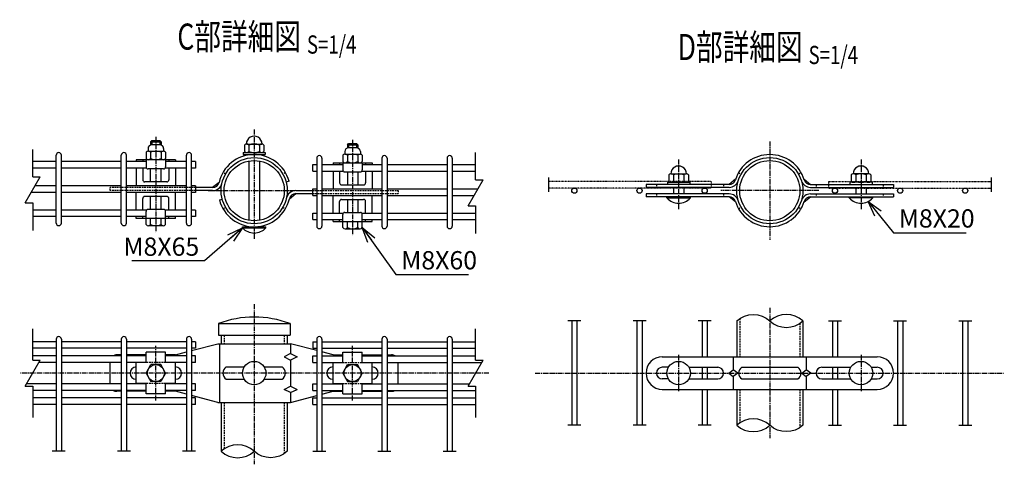
# Model space of a CAD drawing. Units: millimetres. Extents: x 278 to 4961, y 367 to 5926.
# Drawn here: x 1048 to 1803, y 382 to 723 of the extents above; entities that cross this region are included whole.
import ezdxf
from ezdxf.enums import TextEntityAlignment as Align

# ---------------------------------------------------------------- set-up
doc = ezdxf.new("R2010")
doc.units = ezdxf.units.MM
doc.header["$LTSCALE"] = 0.2
for name, pattern in [('CENTER2', [28.575, 19.05, -3.175, 3.175, -3.175]), ('DASHED2', [9.525, 6.35, -3.175]), ('PHANTOM2', [1.25, 0.625, -0.125, 0.125, -0.125, 0.125, -0.125])]:
    doc.linetypes.add(name, pattern=pattern)
for name, color, linetype in [('CENTER', 6, 'CENTER2'), ('DASH', 30, 'DASHED2'), ('L', 7, 'Continuous'), ('M', 82, 'Continuous'), ('PHAN', 52, 'PHANTOM2'), ('TEXT', 150, 'Continuous')]:
    doc.layers.add(name, color=color, linetype=linetype)
doc.styles.add('NCE', font='romans.shx', dxfattribs={"width": 0.8, "bigfont": 'extfont.shx'})
doc.styles.get("Standard").update_dxf_attribs({"font": 'romans.shx', "width": 0.8, "bigfont": 'extfont.shx'})
doc.dimstyles.new('NCE_new_4', dxfattribs={"dimscale": 4, "dimtxt": 3.5, "dimasz": 3, "dimexe": 1, "dimexo": 1, "dimgap": 1, "dimtad": 1, "dimdsep": 46, "dimtxsty": 'NCE', "dimblk": 'OPEN30', "dimcen": 0, "dimclrd": 7, "dimclre": 7, "dimclrt": 256, "dimaunit": 1, "dimadec": 1, "dimazin": 0, "dimtfac": 1, "dimtix": 1, "dimtmove": 2, "dimatfit": 2, "dimldrblk": 'OPEN30', "dimfxl": 0, "dimtolj": 1, "dimtzin": 0, "dimarcsym": 0})

# ---------------------------------------------------------------- blocks, each defined once
blk = doc.blocks.new('Title & Scale')
at = {"layer": 'TEXT', "width": 0.75}
blk.add_attdef('図面名', text='', height=5, dxfattribs=at).set_placement((0, 0), align=Align.BOTTOM_RIGHT)
blk.add_attdef('縮尺', text='', height=3.5, dxfattribs=at).set_placement((0, -0.3), align=Align.BOTTOM_LEFT)
blk = doc.blocks.new('Break_Pipe')
blk.add_lwpolyline([(-0.5, 0, -0.388235), (0, 0)], format="xyb")
for centre, start, end in [((0.25, -0.273), 47.5641, 132.4359), ((0.25, 0.273), 227.5641, 312.4359)]:
    blk.add_arc(centre, 0.37, start, end)
blk = doc.blocks.new('_OPEN30')
at = {"color": 0, "linetype": 'ByBlock'}
for p, q in [((-1, 0.268), (0, 0)), ((0, 0), (-1, -0.268)), ((0, 0), (-1, 0))]:
    blk.add_line(p, q, dxfattribs=at)
blk = doc.blocks.new('Break')
for p, q in [((-1.44, -2.5), (1.44, 2.5)), ((0, 2.5), (1.44, 2.5)), ((-1.44, -2.5), (0, -2.5))]:
    blk.add_line(p, q)

msp = doc.modelspace()

# ---------------------------------------------------------------- linework, layer by layer
at = {"layer": 'CENTER'}
for p, q in [((1227.56936284, 638.66447663), (1227.56936284, 554.36447663)), ((1152.06936413, 633.11447663), (1152.06936413, 559.91447663)), ((1303.06936155, 630.81447663), (1303.06936155, 557.61447663)), ((1623.35427818, 629.56447663), (1623.35427818, 554.16447663)), ((1553.35427818, 615.76447663), (1553.35427818, 577.26447663)), ((1693.35427818, 615.76447663), (1693.35427818, 577.26447663)), ((1192.16936284, 591.86447663), (1262.96936284, 591.86447663)), ((1661.05427818, 591.86447663), (1585.65427818, 591.86447663)), ((1227.56936284, 504.86447663), (1227.56936284, 381.86447663)), ((1623.35427818, 501.86447663), (1623.35427818, 401.86447663)), ((1152.06936284, 430.86447663), (1152.06936284, 472.86447663)), ((1303.06936284, 430.86447663), (1303.06936284, 472.86447663)), ((1553.35427818, 465.86447663), (1553.35427818, 437.86447663)), ((1693.35427818, 465.86447663), (1693.35427818, 437.86447663)), ((1407.56936284, 451.86447663), (1047.56936284, 451.86447663)), ((1443.35427818, 451.86447663), (1803.35427818, 451.86447663))]:
    msp.add_line(p, q, dxfattribs=at)
at = {"layer": 'DASH'}
for p, q in [((1205.57231759, 604.56447663), (1203.58045916, 605.71447663)), ((1251.55826653, 605.71447663), (1249.5664081, 604.56447663)), ((1599.36537449, 605.71447663), (1601.35723292, 604.56447663)), ((1645.35132343, 604.56447663), (1647.34318186, 605.71447663)), ((1182.56936284, 594.16447663), (1117.06936284, 594.16447663)), ((1117.06936284, 591.86447663), (1117.06936284, 594.16447663)), ((1182.56936284, 591.86447663), (1117.06936284, 591.86447663)), ((1272.56936284, 591.86447663), (1338.06936284, 591.86447663)), ((1272.56936284, 589.56447663), (1338.06936284, 589.56447663)), ((1338.06936284, 591.86447663), (1338.06936284, 589.56447663)), ((1536.35427818, 596.66447663), (1536.35427818, 594.36447663)), ((1587.85427818, 596.66447663), (1587.85427818, 594.36447663)), ((1658.85427818, 596.66447663), (1658.85427818, 594.36447663)), ((1710.35427818, 596.66447663), (1710.35427818, 594.36447663)), ((1536.35427818, 589.36447663), (1536.35427818, 587.06447663)), ((1587.85427818, 589.36447663), (1587.85427818, 587.06447663)), ((1658.85427818, 589.36447663), (1658.85427818, 587.06447663)), ((1710.35427818, 589.36447663), (1710.35427818, 587.06447663)), ((1203.58045916, 578.01447663), (1205.57231759, 579.16447663)), ((1249.5664081, 579.16447663), (1251.55826653, 578.01447663)), ((1599.36537449, 578.01447663), (1601.35723292, 579.16447663)), ((1645.35132343, 579.16447663), (1647.34318186, 578.01447663)), ((1600.25427818, 493.66075555), (1600.25427818, 464.36447663)), ((1646.45427818, 490.06819771), (1646.45427818, 464.36447663)), ((1204.46936284, 480.86447663), (1204.46936284, 474.36447663)), ((1250.66936284, 480.86447663), (1250.66936284, 474.36447663)), ((1159.56936284, 459.86447663), (1144.56936284, 459.86447663)), ((1295.56936284, 459.86447663), (1310.56936284, 459.86447663)), ((1159.56936284, 443.86447663), (1144.56936284, 443.86447663)), ((1295.56936284, 443.86447663), (1310.56936284, 443.86447663)), ((1600.25427818, 439.36447663), (1600.25427818, 413.66075555)), ((1646.45427818, 439.36447663), (1646.45427818, 410.06819771)), ((1204.46936284, 429.36447663), (1204.46936284, 393.66075555)), ((1250.66936284, 429.36447663), (1250.66936284, 390.06819771))]:
    msp.add_line(p, q, dxfattribs=at)
at = {"layer": 'L'}
for p, q in [((1057.56936284, 602.46447663), (1057.56936284, 623.56447663)), ((1397.56936284, 600.16447663), (1397.56936284, 621.26447663)), ((1453.35427818, 601.86447663), (1453.35427818, 590.86447663)), ((1793.35427818, 601.86447663), (1793.35427818, 590.86447663)), ((1057.56936284, 582.46447663), (1057.56936284, 561.36447663)), ((1397.56936284, 580.16447663), (1397.56936284, 559.06447663)), ((1478.35427818, 491.86447663), (1468.35427818, 491.86447663)), ((1528.35427818, 491.86447663), (1518.35427818, 491.86447663)), ((1578.35427818, 491.86447663), (1568.35427818, 491.86447663)), ((1668.35427818, 491.86447663), (1678.35427818, 491.86447663)), ((1718.35427818, 491.86447663), (1728.35427818, 491.86447663)), ((1768.35427818, 491.86447663), (1778.35427818, 491.86447663)), ((1057.56936284, 461.86447663), (1057.56936284, 485.86447663)), ((1397.56936284, 461.86447663), (1397.56936284, 485.86447663)), ((1057.56936284, 441.86447663), (1057.56936284, 417.86447663)), ((1397.56936284, 441.86447663), (1397.56936284, 417.86447663)), ((1478.35427818, 411.86447663), (1468.35427818, 411.86447663)), ((1528.35427818, 411.86447663), (1518.35427818, 411.86447663)), ((1578.35427818, 411.86447663), (1568.35427818, 411.86447663)), ((1668.35427818, 411.86447663), (1678.35427818, 411.86447663)), ((1718.35427818, 411.86447663), (1728.35427818, 411.86447663)), ((1768.35427818, 411.86447663), (1778.35427818, 411.86447663)), ((1082.56936284, 391.86447663), (1072.56936284, 391.86447663)), ((1132.56936284, 391.86447663), (1122.56936284, 391.86447663)), ((1182.56936284, 391.86447663), (1172.56936284, 391.86447663)), ((1272.56936284, 391.86447663), (1282.56936284, 391.86447663)), ((1322.56936284, 391.86447663), (1332.56936284, 391.86447663)), ((1372.56936284, 391.86447663), (1382.56936284, 391.86447663))]:
    msp.add_line(p, q, dxfattribs=at)
at = {"layer": 'M'}
for p, q in [((1148.06936413, 629.41447663), (1149.06936413, 630.41447663)), ((1148.06936413, 629.41447663), (1156.06936413, 629.41447663)), ((1148.06936413, 629.41447663), (1148.06936413, 626.94290376)), ((1149.06936413, 630.41447663), (1155.06936413, 630.41447663)), ((1149.06936413, 630.41447663), (1149.06936413, 627.11447663)), ((1155.06936413, 630.41447663), (1155.06936413, 627.11447663)), ((1155.06936413, 630.41447663), (1156.06936413, 629.41447663)), ((1156.06936413, 629.41447663), (1156.06936413, 626.94290376)), ((1221.81936284, 627.66447663), (1233.31936284, 627.66447663)), ((1299.06936155, 627.11447663), (1300.06936155, 628.11447663)), ((1300.06936155, 628.11447663), (1306.06936155, 628.11447663)), ((1300.06936155, 628.11447663), (1300.06936155, 624.81447663)), ((1306.06936155, 628.11447663), (1306.06936155, 624.81447663)), ((1306.06936155, 628.11447663), (1307.06936155, 627.11447663)), ((1144.56936413, 621.31447663), (1144.56936413, 616.41447663)), ((1146.06936413, 624.11447663), (1146.06936413, 622.10093261)), ((1146.31936413, 622.11447663), (1157.81936413, 622.11447663)), ((1148.06936413, 621.31447663), (1148.06936413, 616.41447663)), ((1155.06936413, 627.11447663), (1149.06936413, 627.11447663)), ((1156.06936413, 621.31447663), (1156.06936413, 616.41447663)), ((1158.06936413, 624.11447663), (1158.06936413, 622.10093261)), ((1159.56936413, 621.31447663), (1159.56936413, 616.41447663)), ((1219.06936284, 621.16447663), (1236.06936284, 621.16447663)), ((1219.06936284, 621.16447663), (1219.06936284, 619.56447663)), ((1220.06936284, 626.86447663), (1220.06936284, 621.96447663)), ((1223.56936284, 626.86447663), (1223.56936284, 621.96447663)), ((1231.56936284, 626.86447663), (1231.56936284, 621.96447663)), ((1235.06936284, 626.86447663), (1235.06936284, 621.96447663)), ((1236.06936284, 621.16447663), (1236.06936284, 619.56447663)), ((1297.06936155, 621.81447663), (1297.06936155, 619.80093261)), ((1297.31936155, 619.81447663), (1308.81936155, 619.81447663)), ((1299.06936155, 627.11447663), (1307.06936155, 627.11447663)), ((1299.06936155, 627.11447663), (1299.06936155, 624.64290376)), ((1306.06936155, 624.81447663), (1300.06936155, 624.81447663)), ((1307.06936155, 627.11447663), (1307.06936155, 624.64290376)), ((1309.06936155, 621.81447663), (1309.06936155, 619.80093261)), ((1075.56936284, 614.11447663), (1057.56936284, 614.11447663)), ((1075.56936284, 567.01447663), (1075.56936284, 619.01447663)), ((1079.56936284, 567.01447663), (1079.56936284, 619.01447663)), ((1125.56936284, 614.11447663), (1079.56936284, 614.11447663)), ((1125.56936284, 567.01447663), (1125.56936284, 619.01447663)), ((1129.56936284, 567.01447663), (1129.56936284, 619.01447663)), ((1144.56936284, 614.11447663), (1129.56936284, 614.11447663)), ((1137.06936284, 615.61447663), (1137.06936284, 614.11447663)), ((1167.06936284, 615.61447663), (1137.06936284, 615.61447663)), ((1142.06936284, 615.61447663), (1142.06936284, 614.11447663)), ((1144.56936284, 615.61447663), (1144.56936284, 610.11447663)), ((1159.56936284, 615.61447663), (1159.56936284, 610.11447663)), ((1175.56936284, 614.11447663), (1159.56936284, 614.11447663)), ((1162.06936284, 615.61447663), (1162.06936284, 614.11447663)), ((1167.06936284, 615.61447663), (1167.06936284, 614.11447663)), ((1175.56936284, 567.01447663), (1175.56936284, 619.01447663)), ((1179.56936284, 567.01447663), (1179.56936284, 619.01447663)), ((1182.56936284, 614.11447663), (1179.56936284, 614.11447663)), ((1182.56936284, 614.11447663), (1182.56936284, 609.11447663)), ((1219.06936284, 619.56447663), (1236.06936284, 619.56447663)), ((1223.56936284, 614.61552056), (1223.56936284, 569.1134327)), ((1231.56936284, 614.61552056), (1231.56936284, 569.1134327)), ((1275.56936284, 616.71447663), (1275.56936284, 564.71447663)), ((1279.56936284, 616.71447663), (1279.56936284, 564.71447663)), ((1288.06936284, 613.31447663), (1288.06936284, 611.81447663)), ((1288.06936284, 613.31447663), (1318.06936284, 613.31447663)), ((1293.06936284, 613.31447663), (1293.06936284, 611.81447663)), ((1295.56936155, 619.01447663), (1295.56936155, 614.11447663)), ((1295.56936284, 613.31447663), (1295.56936284, 607.81447663)), ((1299.06936155, 619.01447663), (1299.06936155, 614.11447663)), ((1307.06936155, 619.01447663), (1307.06936155, 614.11447663)), ((1310.56936155, 619.01447663), (1310.56936155, 614.11447663)), ((1310.56936284, 613.31447663), (1310.56936284, 607.81447663)), ((1313.06936284, 613.31447663), (1313.06936284, 611.81447663)), ((1318.06936284, 613.31447663), (1318.06936284, 611.81447663)), ((1325.56936284, 616.71447663), (1325.56936284, 564.71447663)), ((1329.56936284, 616.71447663), (1329.56936284, 564.71447663)), ((1375.56936284, 616.71447663), (1375.56936284, 564.71447663)), ((1379.56936284, 616.71447663), (1379.56936284, 564.71447663)), ((1075.56936284, 609.11447663), (1057.56936284, 609.11447663)), ((1125.56936284, 609.11447663), (1079.56936284, 609.11447663)), ((1144.95132885, 609.11447663), (1129.56936284, 609.11447663)), ((1137.06936284, 609.11447663), (1137.06936284, 595.51447663)), ((1142.06936284, 609.11447663), (1142.06936284, 600.11447663)), ((1158.06936284, 608.61447663), (1146.06936284, 608.61447663)), ((1148.06936413, 598.61447663), (1148.06936413, 608.61447663)), ((1156.06936413, 598.61447663), (1156.06936413, 608.61447663)), ((1175.56936284, 609.11447663), (1159.18739683, 609.11447663)), ((1162.06936284, 609.11447663), (1162.06936284, 600.11447663)), ((1167.06936284, 609.11447663), (1167.06936284, 595.51447663)), ((1182.56936284, 609.11447663), (1179.56936284, 609.11447663)), ((1272.56936284, 606.81447663), (1272.56936284, 611.81447663)), ((1272.56936284, 611.81447663), (1275.56936284, 611.81447663)), ((1272.56936284, 606.81447663), (1275.56936284, 606.81447663)), ((1279.56936284, 611.81447663), (1295.56936284, 611.81447663)), ((1279.56936284, 606.81447663), (1295.95132885, 606.81447663)), ((1288.06936284, 606.81447663), (1288.06936284, 593.21447663)), ((1293.06936284, 606.81447663), (1293.06936284, 597.81447663)), ((1297.06936284, 606.31447663), (1309.06936284, 606.31447663)), ((1299.06936155, 606.31447663), (1299.06936155, 596.31447663)), ((1307.06936155, 606.31447663), (1307.06936155, 596.31447663)), ((1310.18739683, 606.81447663), (1325.56936284, 606.81447663)), ((1310.56936284, 611.81447663), (1325.56936284, 611.81447663)), ((1313.06936284, 606.81447663), (1313.06936284, 597.81447663)), ((1318.06936284, 606.81447663), (1318.06936284, 593.21447663)), ((1329.56936284, 611.81447663), (1375.56936284, 611.81447663)), ((1329.56936284, 606.81447663), (1375.56936284, 606.81447663)), ((1379.56936284, 611.81447663), (1397.56936284, 611.81447663)), ((1379.56936284, 606.81447663), (1397.56936284, 606.81447663)), ((1547.60427818, 604.76447663), (1559.10427818, 604.76447663)), ((1699.10427818, 604.76447663), (1687.60427818, 604.76447663)), ((1160.56936284, 598.61447663), (1143.56936284, 598.61447663)), ((1200.56842368, 598.04826868), (1195.69460794, 594.16447663)), ((1254.32550823, 599.03376418), (1252.10387883, 598.43848038)), ((1544.85427818, 598.26447663), (1544.85427818, 596.66447663)), ((1544.85427818, 598.26447663), (1561.85427818, 598.26447663)), ((1545.85427818, 603.96447663), (1545.85427818, 599.06447663)), ((1549.35427818, 603.96447663), (1549.35427818, 599.06447663)), ((1557.35427818, 603.96447663), (1557.35427818, 599.06447663)), ((1560.85427818, 603.96447663), (1560.85427818, 599.06447663)), ((1561.85427818, 598.26447663), (1561.85427818, 596.66447663)), ((1597.05760478, 600.56935849), (1592.1573232, 596.66447663)), ((1649.65095158, 600.56935849), (1654.55123316, 596.66447663)), ((1684.85427818, 598.26447663), (1684.85427818, 596.66447663)), ((1701.85427818, 598.26447663), (1684.85427818, 598.26447663)), ((1685.85427818, 603.96447663), (1685.85427818, 599.06447663)), ((1689.35427818, 603.96447663), (1689.35427818, 599.06447663)), ((1697.35427818, 603.96447663), (1697.35427818, 599.06447663)), ((1700.85427818, 603.96447663), (1700.85427818, 599.06447663)), ((1701.85427818, 598.26447663), (1701.85427818, 596.66447663)), ((1075.56936284, 590.51447663), (1056.44352979, 590.51447663)), ((1075.56936284, 595.51447663), (1059.33028121, 595.51447663)), ((1125.56936284, 595.51447663), (1079.56936284, 595.51447663)), ((1125.56936284, 590.51447663), (1079.56936284, 590.51447663)), ((1175.56936284, 595.51447663), (1129.56936284, 595.51447663)), ((1175.56936284, 590.51447663), (1129.56936284, 590.51447663)), ((1137.06936284, 576.91447663), (1137.06936284, 590.51447663)), ((1167.06936284, 576.91447663), (1167.06936284, 590.51447663)), ((1182.56936284, 595.51447663), (1179.56936284, 595.51447663)), ((1182.56936284, 590.51447663), (1179.56936284, 590.51447663)), ((1182.56936284, 595.51447663), (1182.56936284, 590.51447663)), ((1195.69460794, 594.16447663), (1182.56936284, 594.16447663)), ((1195.69460794, 591.86447663), (1182.56936284, 591.86447663)), ((1254.57030201, 585.68068458), (1259.44411774, 589.56447663)), ((1259.44411774, 591.86447663), (1272.56936284, 591.86447663)), ((1259.44411774, 589.56447663), (1272.56936284, 589.56447663)), ((1272.56936284, 593.21447663), (1275.56936284, 593.21447663)), ((1272.56936284, 588.21447663), (1272.56936284, 593.21447663)), ((1279.56936284, 593.21447663), (1325.56936284, 593.21447663)), ((1294.56936284, 596.31447663), (1311.56936284, 596.31447663)), ((1329.56936284, 593.21447663), (1375.56936284, 593.21447663)), ((1379.56936284, 593.21447663), (1399.33028121, 593.21447663)), ((1592.1573232, 596.66447663), (1528.35427818, 596.66447663)), ((1528.35427818, 596.66447663), (1528.35427818, 594.36447663)), ((1592.1573232, 594.36447663), (1528.35427818, 594.36447663)), ((1549.35427818, 594.36447663), (1549.35427818, 589.36447663)), ((1557.35427818, 594.36447663), (1557.35427818, 589.36447663)), ((1654.55123316, 596.66447663), (1718.35427818, 596.66447663)), ((1654.55123316, 594.36447663), (1718.35427818, 594.36447663)), ((1689.35427818, 594.36447663), (1689.35427818, 589.36447663)), ((1697.35427818, 594.36447663), (1697.35427818, 589.36447663)), ((1718.35427818, 596.66447663), (1718.35427818, 594.36447663)), ((1142.06936284, 576.91447663), (1142.06936284, 585.91447663)), ((1160.56936284, 587.41447663), (1143.56936284, 587.41447663)), ((1148.06936413, 577.41447663), (1148.06936413, 587.41447663)), ((1156.06936413, 577.41447663), (1156.06936413, 587.41447663)), ((1162.06936284, 576.91447663), (1162.06936284, 585.91447663)), ((1200.81321745, 584.69518908), (1203.03484686, 585.29047288)), ((1272.56936284, 588.21447663), (1275.56936284, 588.21447663)), ((1279.56936284, 588.21447663), (1325.56936284, 588.21447663)), ((1288.06936284, 574.61447663), (1288.06936284, 588.21447663)), ((1293.06936284, 574.61447663), (1293.06936284, 583.61447663)), ((1294.56936284, 585.11447663), (1311.56936284, 585.11447663)), ((1299.06936155, 585.11447663), (1299.06936155, 575.11447663)), ((1307.06936155, 585.11447663), (1307.06936155, 575.11447663)), ((1313.06936284, 574.61447663), (1313.06936284, 583.61447663)), ((1318.06936284, 574.61447663), (1318.06936284, 588.21447663)), ((1329.56936284, 588.21447663), (1375.56936284, 588.21447663)), ((1379.56936284, 588.21447663), (1396.44352979, 588.21447663)), ((1528.35427818, 589.36447663), (1528.35427818, 587.06447663)), ((1592.1573232, 589.36447663), (1528.35427818, 589.36447663)), ((1592.1573232, 587.06447663), (1528.35427818, 587.06447663)), ((1544.35427818, 586.26447663), (1544.35427818, 587.06447663)), ((1544.35427818, 586.26447663), (1562.35427818, 586.26447663)), ((1562.35427818, 586.26447663), (1562.35427818, 587.06447663)), ((1597.05760478, 583.15959477), (1592.1573232, 587.06447663)), ((1649.65095158, 583.15959477), (1654.55123316, 587.06447663)), ((1654.55123316, 589.36447663), (1718.35427818, 589.36447663)), ((1654.55123316, 587.06447663), (1718.35427818, 587.06447663)), ((1684.35427818, 586.26447663), (1684.35427818, 587.06447663)), ((1702.35427818, 586.26447663), (1684.35427818, 586.26447663)), ((1702.35427818, 586.26447663), (1702.35427818, 587.06447663)), ((1718.35427818, 589.36447663), (1718.35427818, 587.06447663)), ((1075.56936284, 576.91447663), (1057.56936284, 576.91447663)), ((1125.56936284, 576.91447663), (1079.56936284, 576.91447663)), ((1144.95132885, 576.91447663), (1129.56936284, 576.91447663)), ((1144.56936284, 570.41447663), (1144.56936284, 575.91447663)), ((1158.06936284, 577.41447663), (1146.06936284, 577.41447663)), ((1175.56936284, 576.91447663), (1159.18739683, 576.91447663)), ((1159.56936284, 570.41447663), (1159.56936284, 575.91447663)), ((1182.56936284, 576.91447663), (1179.56936284, 576.91447663)), ((1182.56936284, 576.91447663), (1182.56936284, 571.91447663)), ((1272.56936284, 574.61447663), (1275.56936284, 574.61447663)), ((1272.56936284, 569.61447663), (1272.56936284, 574.61447663)), ((1279.56936284, 574.61447663), (1295.95132885, 574.61447663)), ((1297.06936284, 575.11447663), (1309.06936284, 575.11447663)), ((1310.18739683, 574.61447663), (1325.56936284, 574.61447663)), ((1329.56936284, 574.61447663), (1375.56936284, 574.61447663)), ((1379.56936284, 574.61447663), (1397.56936284, 574.61447663)), ((1075.56936284, 571.91447663), (1057.56936284, 571.91447663)), ((1125.56936284, 571.91447663), (1079.56936284, 571.91447663)), ((1144.56936284, 571.91447663), (1129.56936284, 571.91447663)), ((1137.06936284, 570.41447663), (1137.06936284, 571.91447663)), ((1167.06936284, 570.41447663), (1137.06936284, 570.41447663)), ((1142.06936284, 570.41447663), (1142.06936284, 571.91447663)), ((1144.56936413, 565.91447663), (1144.56936413, 570.41447663)), ((1148.06936413, 565.91447663), (1148.06936413, 570.41447663)), ((1156.06936413, 565.91447663), (1156.06936413, 570.41447663)), ((1175.56936284, 571.91447663), (1159.56936284, 571.91447663)), ((1159.56936413, 565.91447663), (1159.56936413, 570.41447663)), ((1162.06936284, 570.41447663), (1162.06936284, 571.91447663)), ((1167.06936284, 570.41447663), (1167.06936284, 571.91447663)), ((1182.56936284, 571.91447663), (1179.56936284, 571.91447663)), ((1272.56936284, 569.61447663), (1275.56936284, 569.61447663)), ((1279.56936284, 569.61447663), (1295.56936284, 569.61447663)), ((1288.06936284, 568.11447663), (1288.06936284, 569.61447663)), ((1288.06936284, 568.11447663), (1318.06936284, 568.11447663)), ((1293.06936284, 568.11447663), (1293.06936284, 569.61447663)), ((1295.56936155, 563.61447663), (1295.56936155, 568.11447663)), ((1295.56936284, 568.11447663), (1295.56936284, 573.61447663)), ((1299.06936155, 563.61447663), (1299.06936155, 568.11447663)), ((1307.06936155, 563.61447663), (1307.06936155, 568.11447663)), ((1310.56936155, 563.61447663), (1310.56936155, 568.11447663)), ((1310.56936284, 568.11447663), (1310.56936284, 573.61447663)), ((1310.56936284, 569.61447663), (1325.56936284, 569.61447663)), ((1313.06936284, 568.11447663), (1313.06936284, 569.61447663)), ((1318.06936284, 568.11447663), (1318.06936284, 569.61447663)), ((1329.56936284, 569.61447663), (1375.56936284, 569.61447663)), ((1379.56936284, 569.61447663), (1397.56936284, 569.61447663)), ((1157.81936413, 564.91447663), (1146.31936413, 564.91447663)), ((1218.56936284, 564.16447663), (1236.56936284, 564.16447663)), ((1218.56936284, 563.36447663), (1218.56936284, 564.16447663)), ((1218.56936284, 563.36447663), (1236.56936284, 563.36447663)), ((1236.56936284, 563.36447663), (1236.56936284, 564.16447663)), ((1297.31936155, 562.61447663), (1308.81936155, 562.61447663)), ((1471.35427818, 491.86447663), (1471.35427818, 411.86447663)), ((1475.35427818, 491.86447663), (1475.35427818, 411.86447663)), ((1521.35427818, 491.86447663), (1521.35427818, 411.86447663)), ((1525.35427818, 491.86447663), (1525.35427818, 411.86447663)), ((1571.35427818, 491.86447663), (1571.35427818, 464.36447663)), ((1575.35427818, 491.86447663), (1575.35427818, 464.36447663)), ((1597.95427818, 491.86447663), (1597.95427818, 464.36447663)), ((1648.75427818, 491.86447663), (1648.75427818, 464.36447663)), ((1671.35427818, 491.86447663), (1671.35427818, 464.36447663)), ((1675.35427818, 491.86447663), (1675.35427818, 464.36447663)), ((1721.35427818, 491.86447663), (1721.35427818, 411.86447663)), ((1725.35427818, 491.86447663), (1725.35427818, 411.86447663)), ((1771.35427818, 491.86447663), (1771.35427818, 411.86447663)), ((1775.35427818, 491.86447663), (1775.35427818, 411.86447663)), ((1200.06936284, 489.86447663), (1255.06936284, 489.86447663)), ((1200.06936284, 489.86447663), (1200.06936284, 480.86447663)), ((1255.06936284, 489.86447663), (1255.06936284, 480.86447663)), ((1075.56936284, 477.86447663), (1075.56936284, 391.86447663)), ((1079.56936284, 477.86447663), (1079.56936284, 391.86447663)), ((1125.56936284, 477.86447663), (1125.56936284, 391.86447663)), ((1129.56936284, 477.86447663), (1129.56936284, 391.86447663)), ((1175.56936284, 477.86447663), (1175.56936284, 391.86447663)), ((1179.56936284, 477.86447663), (1179.56936284, 391.86447663)), ((1200.06936284, 480.86447663), (1255.06936284, 480.86447663)), ((1202.16936284, 480.86447663), (1202.16936284, 474.36447663)), ((1252.96936284, 480.86447663), (1252.96936284, 474.36447663)), ((1275.56936284, 477.86447663), (1275.56936284, 391.86447663)), ((1279.56936284, 477.86447663), (1279.56936284, 391.86447663)), ((1325.56936284, 477.86447663), (1325.56936284, 391.86447663)), ((1329.56936284, 477.86447663), (1329.56936284, 391.86447663)), ((1375.56936284, 477.86447663), (1375.56936284, 391.86447663)), ((1379.56936284, 477.86447663), (1379.56936284, 391.86447663)), ((1075.56936284, 475.86447663), (1057.56936284, 475.86447663)), ((1075.56936284, 470.86447663), (1057.56936284, 470.86447663)), ((1125.56936284, 475.86447663), (1079.56936284, 475.86447663)), ((1125.56936284, 470.86447663), (1079.56936284, 470.86447663)), ((1175.56936284, 475.86447663), (1129.56936284, 475.86447663)), ((1175.56936284, 470.86447663), (1129.56936284, 470.86447663)), ((1182.56936284, 475.86447663), (1179.56936284, 475.86447663)), ((1179.56936284, 469.12367908), (1199.66936284, 474.36447663)), ((1182.56936284, 470.86447663), (1179.56936284, 470.86447663)), ((1182.56936284, 475.86447663), (1182.56936284, 470.86447663)), ((1199.66936284, 474.36447663), (1255.46936284, 474.36447663)), ((1200.81321745, 474.36447663), (1200.81321745, 429.36447663)), ((1275.56936284, 469.12367908), (1255.46936284, 474.36447663)), ((1255.46936284, 474.36447663), (1255.46936284, 466.86447663)), ((1272.56936284, 475.86447663), (1272.56936284, 470.86447663)), ((1272.56936284, 475.86447663), (1275.56936284, 475.86447663)), ((1272.56936284, 470.86447663), (1275.56936284, 470.86447663)), ((1279.56936284, 475.86447663), (1325.56936284, 475.86447663)), ((1279.56936284, 470.86447663), (1325.56936284, 470.86447663)), ((1329.56936284, 475.86447663), (1375.56936284, 475.86447663)), ((1329.56936284, 470.86447663), (1375.56936284, 470.86447663)), ((1379.56936284, 475.86447663), (1397.56936284, 475.86447663)), ((1379.56936284, 470.86447663), (1397.56936284, 470.86447663)), ((1075.56936284, 465.11447663), (1057.56936284, 465.11447663)), ((1125.56936284, 465.11447663), (1079.56936284, 465.11447663)), ((1125.56936284, 465.86447663), (1122.06936284, 465.86447663)), ((1144.56936284, 465.86447663), (1129.56936284, 465.86447663)), ((1144.56936284, 465.11447663), (1129.56936284, 465.11447663)), ((1159.56936284, 467.86447663), (1144.56936284, 467.86447663)), ((1144.56936284, 459.86447663), (1144.56936284, 467.86447663)), ((1159.56936284, 459.86447663), (1159.56936284, 467.86447663)), ((1167.06936284, 465.86447663), (1159.56936284, 465.86447663)), ((1175.56936284, 465.11447663), (1159.56936284, 465.11447663)), ((1167.06936284, 465.86447663), (1175.56936284, 468.0807343)), ((1182.56936284, 465.11447663), (1179.56936284, 465.11447663)), ((1182.56936284, 460.11447663), (1182.56936284, 465.11447663)), ((1255.46936284, 466.86447663), (1250.46936284, 464.36447663)), ((1250.46936284, 464.36447663), (1255.46936284, 461.86447663)), ((1255.46936284, 466.86447663), (1260.46936284, 464.36447663)), ((1260.46936284, 464.36447663), (1255.46936284, 461.86447663)), ((1255.46936284, 461.86447663), (1255.46936284, 441.86447663)), ((1272.56936284, 465.11447663), (1275.56936284, 465.11447663)), ((1272.56936284, 460.11447663), (1272.56936284, 465.11447663)), ((1288.06936284, 465.86447663), (1279.56936284, 468.0807343)), ((1279.56936284, 465.11447663), (1295.56936284, 465.11447663)), ((1288.06936284, 465.86447663), (1295.56936284, 465.86447663)), ((1295.56936284, 459.86447663), (1295.56936284, 467.86447663)), ((1295.56936284, 467.86447663), (1310.56936284, 467.86447663)), ((1310.56936284, 459.86447663), (1310.56936284, 467.86447663)), ((1310.56936284, 465.86447663), (1325.56936284, 465.86447663)), ((1310.56936284, 465.11447663), (1325.56936284, 465.11447663)), ((1329.56936284, 465.86447663), (1333.06936284, 465.86447663)), ((1329.56936284, 465.11447663), (1375.56936284, 465.11447663)), ((1379.56936284, 465.11447663), (1397.56936284, 465.11447663)), ((1540.85427818, 464.36447663), (1705.85427818, 464.36447663)), ((1595.35427818, 464.36447663), (1595.35427818, 454.36447663)), ((1651.35427818, 464.36447663), (1651.35427818, 454.36447663)), ((1075.56936284, 460.11447663), (1062.33250268, 460.11447663)), ((1125.56936284, 460.11447663), (1079.56936284, 460.11447663)), ((1117.06936284, 443.61447663), (1117.06936284, 460.11447663)), ((1144.56936284, 460.11447663), (1129.56936284, 460.11447663)), ((1137.06936284, 443.86447663), (1137.06936284, 459.86447663)), ((1144.56936284, 459.86447663), (1137.06936284, 459.86447663)), ((1144.56936284, 451.86447663), (1148.31102023, 458.36447663)), ((1155.82770546, 458.36447663), (1148.31102023, 458.36447663)), ((1159.56936284, 451.86447663), (1155.82770546, 458.36447663)), ((1175.56936284, 460.11447663), (1159.56936284, 460.11447663)), ((1167.06936284, 459.86447663), (1159.56936284, 459.86447663)), ((1167.06936284, 443.86447663), (1167.06936284, 459.86447663)), ((1182.56936284, 460.11447663), (1179.56936284, 460.11447663)), ((1206.08045916, 456.61447663), (1219.92492042, 456.61447663)), ((1235.21380527, 456.61447663), (1249.05826653, 456.61447663)), ((1272.56936284, 460.11447663), (1275.56936284, 460.11447663)), ((1279.56936284, 460.11447663), (1295.56936284, 460.11447663)), ((1288.06936284, 459.86447663), (1295.56936284, 459.86447663)), ((1288.06936284, 443.86447663), (1288.06936284, 459.86447663)), ((1295.56936284, 451.86447663), (1299.31102023, 458.36447663)), ((1299.31102023, 458.36447663), (1306.82770546, 458.36447663)), ((1310.56936284, 451.86447663), (1306.82770546, 458.36447663)), ((1310.56936284, 460.11447663), (1325.56936284, 460.11447663)), ((1310.56936284, 459.86447663), (1318.06936284, 459.86447663)), ((1318.06936284, 443.86447663), (1318.06936284, 459.86447663)), ((1329.56936284, 460.11447663), (1375.56936284, 460.11447663)), ((1338.06936284, 443.61447663), (1338.06936284, 460.11447663)), ((1379.56936284, 460.11447663), (1402.33250268, 460.11447663)), ((1545.56004954, 456.36447663), (1540.85427818, 456.36447663)), ((1561.14850681, 456.36447663), (1583.35427818, 456.36447663)), ((1571.35427818, 456.36447663), (1571.35427818, 447.36447663)), ((1575.35427818, 456.36447663), (1575.35427818, 447.36447663)), ((1591.85427818, 451.86447663), (1595.35427818, 454.36447663)), ((1598.85427818, 451.86447663), (1595.35427818, 454.36447663)), ((1601.86537449, 456.36447663), (1644.84318186, 456.36447663)), ((1647.85427818, 451.86447663), (1651.35427818, 454.36447663)), ((1654.85427818, 451.86447663), (1651.35427818, 454.36447663)), ((1663.35427818, 456.36447663), (1685.56004954, 456.36447663)), ((1671.35427818, 456.36447663), (1671.35427818, 447.36447663)), ((1675.35427818, 456.36447663), (1675.35427818, 447.36447663)), ((1701.14850681, 456.36447663), (1705.85427818, 456.36447663)), ((1144.56936284, 451.86447663), (1148.31102023, 445.36447663)), ((1159.56936284, 451.86447663), (1155.82770546, 445.36447663)), ((1206.08045916, 447.11447663), (1219.92492042, 447.11447663)), ((1235.21380527, 447.11447663), (1249.05826653, 447.11447663)), ((1295.56936284, 451.86447663), (1299.31102023, 445.36447663)), ((1310.56936284, 451.86447663), (1306.82770546, 445.36447663)), ((1545.56004954, 447.36447663), (1540.85427818, 447.36447663)), ((1561.14850681, 447.36447663), (1583.35427818, 447.36447663)), ((1591.85427818, 451.86447663), (1595.35427818, 449.36447663)), ((1598.85427818, 451.86447663), (1595.35427818, 449.36447663)), ((1595.35427818, 449.36447663), (1595.35427818, 439.36447663)), ((1601.86537449, 447.36447663), (1644.84318186, 447.36447663)), ((1647.85427818, 451.86447663), (1651.35427818, 449.36447663)), ((1654.85427818, 451.86447663), (1651.35427818, 449.36447663)), ((1651.35427818, 449.36447663), (1651.35427818, 439.36447663)), ((1663.35427818, 447.36447663), (1685.56004954, 447.36447663)), ((1701.14850681, 447.36447663), (1705.85427818, 447.36447663)), ((1075.56936284, 443.61447663), (1052.80622301, 443.61447663)), ((1075.56936284, 438.61447663), (1057.56936284, 438.61447663)), ((1125.56936284, 443.61447663), (1079.56936284, 443.61447663)), ((1125.56936284, 438.61447663), (1079.56936284, 438.61447663)), ((1144.56936284, 443.61447663), (1129.56936284, 443.61447663)), ((1144.56936284, 438.61447663), (1129.56936284, 438.61447663)), ((1144.56936284, 443.86447663), (1137.06936284, 443.86447663)), ((1144.56936284, 435.86447663), (1144.56936284, 443.86447663)), ((1155.82770546, 445.36447663), (1148.31102023, 445.36447663)), ((1159.56936284, 435.86447663), (1159.56936284, 443.86447663)), ((1167.06936284, 443.86447663), (1159.56936284, 443.86447663)), ((1175.56936284, 443.61447663), (1159.56936284, 443.61447663)), ((1175.56936284, 438.61447663), (1159.56936284, 438.61447663)), ((1182.56936284, 443.61447663), (1179.56936284, 443.61447663)), ((1182.56936284, 438.61447663), (1179.56936284, 438.61447663)), ((1182.56936284, 438.61447663), (1182.56936284, 443.61447663)), ((1250.46936284, 439.36447663), (1255.46936284, 441.86447663)), ((1255.46936284, 436.86447663), (1250.46936284, 439.36447663)), ((1255.46936284, 441.86447663), (1260.46936284, 439.36447663)), ((1255.46936284, 436.86447663), (1260.46936284, 439.36447663)), ((1272.56936284, 443.61447663), (1275.56936284, 443.61447663)), ((1272.56936284, 438.61447663), (1272.56936284, 443.61447663)), ((1272.56936284, 438.61447663), (1275.56936284, 438.61447663)), ((1279.56936284, 443.61447663), (1295.56936284, 443.61447663)), ((1279.56936284, 438.61447663), (1295.56936284, 438.61447663)), ((1288.06936284, 443.86447663), (1295.56936284, 443.86447663)), ((1295.56936284, 435.86447663), (1295.56936284, 443.86447663)), ((1299.31102023, 445.36447663), (1306.82770546, 445.36447663)), ((1310.56936284, 435.86447663), (1310.56936284, 443.86447663)), ((1310.56936284, 443.86447663), (1318.06936284, 443.86447663)), ((1310.56936284, 443.61447663), (1325.56936284, 443.61447663)), ((1310.56936284, 438.61447663), (1325.56936284, 438.61447663)), ((1329.56936284, 443.61447663), (1375.56936284, 443.61447663)), ((1329.56936284, 438.61447663), (1375.56936284, 438.61447663)), ((1379.56936284, 443.61447663), (1392.80622301, 443.61447663)), ((1379.56936284, 438.61447663), (1397.56936284, 438.61447663)), ((1540.85427818, 439.36447663), (1705.85427818, 439.36447663)), ((1571.35427818, 439.36447663), (1571.35427818, 411.86447663)), ((1575.35427818, 439.36447663), (1575.35427818, 411.86447663)), ((1597.95427818, 439.36447663), (1597.95427818, 411.86447663)), ((1648.75427818, 439.36447663), (1648.75427818, 411.86447663)), ((1671.35427818, 439.36447663), (1671.35427818, 411.86447663)), ((1675.35427818, 439.36447663), (1675.35427818, 411.86447663)), ((1075.56936284, 432.86447663), (1057.56936284, 432.86447663)), ((1125.56936284, 432.86447663), (1079.56936284, 432.86447663)), ((1125.56936284, 437.86447663), (1122.06936284, 437.86447663)), ((1144.56936284, 437.86447663), (1129.56936284, 437.86447663)), ((1175.56936284, 432.86447663), (1129.56936284, 432.86447663)), ((1159.56936284, 435.86447663), (1144.56936284, 435.86447663)), ((1167.06936284, 437.86447663), (1159.56936284, 437.86447663)), ((1175.56936284, 435.64821896), (1167.06936284, 437.86447663)), ((1199.66936284, 429.36447663), (1179.56936284, 434.60527418)), ((1182.56936284, 432.86447663), (1179.56936284, 432.86447663)), ((1182.56936284, 427.86447663), (1182.56936284, 432.86447663)), ((1255.46936284, 436.86447663), (1255.46936284, 429.36447663)), ((1255.46936284, 429.36447663), (1275.56936284, 434.60527418)), ((1272.56936284, 432.86447663), (1275.56936284, 432.86447663)), ((1272.56936284, 427.86447663), (1272.56936284, 432.86447663)), ((1279.56936284, 435.64821896), (1288.06936284, 437.86447663)), ((1279.56936284, 432.86447663), (1325.56936284, 432.86447663)), ((1288.06936284, 437.86447663), (1295.56936284, 437.86447663)), ((1295.56936284, 435.86447663), (1310.56936284, 435.86447663)), ((1310.56936284, 437.86447663), (1325.56936284, 437.86447663)), ((1329.56936284, 437.86447663), (1333.06936284, 437.86447663)), ((1329.56936284, 432.86447663), (1375.56936284, 432.86447663)), ((1379.56936284, 432.86447663), (1397.56936284, 432.86447663)), ((1075.56936284, 427.86447663), (1057.56936284, 427.86447663)), ((1125.56936284, 427.86447663), (1079.56936284, 427.86447663)), ((1175.56936284, 427.86447663), (1129.56936284, 427.86447663)), ((1182.56936284, 427.86447663), (1179.56936284, 427.86447663)), ((1199.66936284, 429.36447663), (1255.46936284, 429.36447663)), ((1202.16936284, 429.36447663), (1202.16936284, 391.86447663)), ((1252.96936284, 429.36447663), (1252.96936284, 391.86447663)), ((1272.56936284, 427.86447663), (1275.56936284, 427.86447663)), ((1279.56936284, 427.86447663), (1325.56936284, 427.86447663)), ((1329.56936284, 427.86447663), (1375.56936284, 427.86447663)), ((1379.56936284, 427.86447663), (1397.56936284, 427.86447663))]:
    msp.add_line(p, q, dxfattribs=at)
for centre, radius in [((1227.56936284, 591.86447663), 25.4), ((1227.56936284, 591.86447663), 23.1), ((1623.35427818, 591.86447663), 25.4), ((1623.35427818, 591.86447663), 23.1), ((1473.35427818, 591.86447663), 2), ((1523.35427818, 591.86447663), 2), ((1573.35427818, 591.86447663), 2), ((1673.35427818, 591.86447663), 2), ((1723.35427818, 591.86447663), 2), ((1773.35427818, 591.86447663), 2), ((1152.06936284, 451.86447663), 6.5), ((1227.56936284, 451.86447663), 9), ((1303.06936284, 451.86447663), 6.5), ((1553.35427818, 451.86447663), 9), ((1693.35427818, 451.86447663), 9)]:
    msp.add_circle(centre, radius, dxfattribs=at)
for centre, radius, start, end in [((1221.81936284, 625.35041413), 2.3140625, 40.8656573576, 139.1343426424), ((1227.56936284, 627.66447663), 6, 359.8525505031, 180.147449497), ((1227.56936284, 617.26447663), 10.4, 67.3801350521, 112.6198649479), ((1233.31936284, 625.35041413), 2.3140625, 40.8656573576, 139.1343426424), ((1077.56936284, 619.01447663), 2, 0, 180), ((1127.56936284, 619.01447663), 2, 0, 180), ((1146.31936413, 619.80041413), 2.3140625, 40.8656573576, 139.1343426424), ((1149.06936413, 624.11447663), 3, 90, 180), ((1152.06936413, 611.71447663), 10.4, 67.3801350521, 112.6198649479), ((1155.06936413, 624.11447663), 3, 0, 90), ((1157.81936413, 619.80041413), 2.3140625, 40.8656573576, 139.1343426424), ((1177.56936284, 619.01447663), 2, 0, 180), ((1221.81936284, 623.47853913), 2.3140625, 220.8656573412, 319.1343426588), ((1227.56936284, 631.56447663), 10.4, 247.3801350534, 292.6198649466), ((1233.31936284, 623.47853913), 2.3140625, 220.86565736, 319.13434264), ((1297.31936155, 617.50041413), 2.3140625, 40.8656573576, 139.1343426424), ((1300.06936155, 621.81447663), 3, 90, 180), ((1303.06936155, 609.41447663), 10.4, 67.3801350521, 112.6198649479), ((1306.06936155, 621.81447663), 3, 0, 90), ((1308.81936155, 617.50041413), 2.3140625, 40.8656573576, 139.1343426424), ((1146.31936413, 617.92853913), 2.3140625, 220.8656573412, 319.1343426588), ((1152.06936413, 626.01447663), 10.4, 247.3801350534, 292.6198649466), ((1157.81936413, 617.92853913), 2.3140625, 220.86565736, 319.13434264), ((1227.56936284, 591.86447663), 27.7, 15, 167.1005011398), ((1277.56936284, 616.71447663), 2, 0, 180), ((1297.31936155, 615.62853913), 2.3140625, 220.8656573412, 319.1343426588), ((1303.06936155, 623.71447663), 10.4, 247.3801350534, 292.6198649466), ((1308.81936155, 615.62853913), 2.3140625, 220.86565736, 319.13434264), ((1327.56936284, 616.71447663), 2, 0, 180), ((1377.56936284, 616.71447663), 2, 0, 180), ((1623.35427818, 591.86447663), 27.7, 17.4392363743, 162.5607636257), ((1146.06936284, 610.11447663), 1.5, 180, 270), ((1158.06936284, 610.11447663), 1.5, 270, 0), ((1297.06936284, 607.81447663), 1.5, 180, 270), ((1309.06936284, 607.81447663), 1.5, 270, 0), ((1547.60427818, 602.45041413), 2.3140625, 40.8656573576, 139.1343426424), ((1553.35427818, 604.76447663), 6, 359.8525505031, 180.147449497), ((1553.35427818, 594.36447663), 10.4, 67.3801350521, 112.6198649479), ((1559.10427818, 602.45041413), 2.3140625, 40.8656573576, 139.1343426424), ((1687.60427818, 602.45041413), 2.3140625, 40.8656573576, 139.1343426424), ((1693.35427818, 604.76447663), 6, 359.8525505031, 180.147449497), ((1693.35427818, 594.36447663), 10.4, 67.3801350521, 112.6198649479), ((1699.10427818, 602.45041413), 2.3140625, 40.8656573576, 139.1343426424), ((1143.56936284, 600.11447663), 1.5, 180, 270), ((1160.56936284, 600.11447663), 1.5, 270, 0), ((1195.69460794, 599.16447663), 5, 270, 347.1005011398), ((1195.69460794, 599.16447663), 7.3, 270, 347.1005011398), ((1294.56936284, 597.81447663), 1.5, 180, 270), ((1311.56936284, 597.81447663), 1.5, 270, 0), ((1547.60427818, 600.57853913), 2.3140625, 220.8656573412, 319.1343426588), ((1553.35427818, 608.66447663), 10.4, 247.3801350534, 292.6198649466), ((1559.10427818, 600.57853913), 2.3140625, 220.86565736, 319.13434264), ((1592.1573232, 601.66447663), 5, 270, 342.5607636257), ((1592.1573232, 601.66447663), 7.3, 270, 342.5607636257), ((1654.55123316, 601.66447663), 7.3, 197.4392363743, 270), ((1654.55123316, 601.66447663), 5, 197.4392363743, 270), ((1687.60427818, 600.57853913), 2.3140625, 220.86565736, 319.13434264), ((1693.35427818, 608.66447663), 10.4, 247.3801350534, 292.6198649466), ((1699.10427818, 600.57853913), 2.3140625, 220.8656573412, 319.1343426588), ((1259.44411774, 584.56447663), 7.3, 90, 167.1005011398), ((1259.44411774, 584.56447663), 5, 90, 167.1005011398), ((1143.56936284, 585.91447663), 1.5, 90, 180), ((1160.56936284, 585.91447663), 1.5, 0, 90), ((1227.56936284, 591.86447663), 27.7, 195, 347.1005011398), ((1294.56936284, 583.61447663), 1.5, 90, 180), ((1311.56936284, 583.61447663), 1.5, 0, 90), ((1553.35427818, 594.38947663), 12.125, 222.0750220508, 317.9249779492), ((1592.1573232, 582.06447663), 7.3, 17.4392363743, 90), ((1592.1573232, 582.06447663), 5, 17.4392363743, 90), ((1623.35427818, 591.86447663), 27.7, 197.4392363743, 342.5607636257), ((1654.55123316, 582.06447663), 7.3, 90, 162.5607636257), ((1654.55123316, 582.06447663), 5, 90, 162.5607636257), ((1693.35427818, 594.38947663), 12.125, 222.0750220508, 317.9249779492), ((1146.06936284, 575.91447663), 1.5, 90, 180), ((1158.06936284, 575.91447663), 1.5, 0, 90), ((1297.06936284, 573.61447663), 1.5, 90, 180), ((1309.06936284, 573.61447663), 1.5, 0, 90), ((1077.56936284, 567.01447663), 2, 180, 0), ((1127.56936284, 567.01447663), 2, 180, 0), ((1177.56936284, 567.01447663), 2, 180, 0), ((1146.31936413, 566.94572663), 2.03125, 210.5102374061, 329.4897625939), ((1152.06936413, 573.41447663), 8.5, 241.9275130641, 298.0724869359), ((1157.81936413, 566.94572663), 2.03125, 210.5102374061, 329.4897625939), ((1227.56936284, 571.48947663), 12.125, 222.0750220508, 317.9249779492), ((1277.56936284, 564.71447663), 2, 180, 0), ((1297.31936155, 564.64572663), 2.03125, 210.5102374061, 329.4897625939), ((1303.06936155, 571.11447663), 8.5, 241.9275130641, 298.0724869359), ((1308.81936155, 564.64572663), 2.03125, 210.5102374061, 329.4897625939), ((1327.56936284, 564.71447663), 2, 180, 0), ((1377.56936284, 564.71447663), 2, 180, 0), ((1227.56936284, 416.73947663), 78.125, 69.3903070625, 110.6096929375), ((1077.56936284, 477.86447663), 2, 0, 180), ((1127.56936284, 477.86447663), 2, 0, 180), ((1177.56936284, 477.86447663), 2, 0, 180), ((1277.56936284, 477.86447663), 2, 0, 180), ((1327.56936284, 477.86447663), 2, 0, 180), ((1377.56936284, 477.86447663), 2, 0, 180), ((1122.06936284, 460.86447663), 5, 90, 121.788330617), ((1333.06936284, 460.86447663), 5, 58.211669383, 90), ((1540.85427818, 451.86447663), 12.5, 90, 270), ((1705.85427818, 451.86447663), 12.5, 270, 90), ((1137.06936284, 451.86447663), 4.75, 90, 270), ((1167.06936284, 451.86447663), 4.75, 270, 90), ((1209.34295916, 451.86447663), 5.7625, 124.4829187979, 235.5170812021), ((1245.79576653, 451.86447663), 5.7625, 304.4829187979, 55.5170812021), ((1288.06936284, 451.86447663), 4.75, 90, 270), ((1318.06936284, 451.86447663), 4.75, 270, 90), ((1540.85427818, 451.86447663), 4.5, 90, 270), ((1583.35427818, 451.86447663), 4.5, 270, 90), ((1604.66537449, 451.86447663), 5.3, 121.8907918018, 238.1092081982), ((1642.04318186, 451.86447663), 5.3, 301.8907918018, 58.1092081982), ((1663.35427818, 451.86447663), 4.5, 90, 270), ((1705.85427818, 451.86447663), 4.5, 270, 90), ((1122.06936284, 442.86447663), 5, 238.211669383, 270), ((1333.06936284, 442.86447663), 5, 270, 301.788330617)]:
    msp.add_arc(centre, radius, start, end, dxfattribs=at)
at = {"layer": 'PHAN'}
for p, q in [((1578.35427818, 598.86447663), (1453.35427818, 598.86447663)), ((1578.35427818, 598.86447663), (1578.35427818, 593.86447663)), ((1668.35427818, 598.86447663), (1793.35427818, 598.86447663)), ((1668.35427818, 598.86447663), (1668.35427818, 593.86447663)), ((1578.35427818, 593.86447663), (1453.35427818, 593.86447663)), ((1668.35427818, 593.86447663), (1793.35427818, 593.86447663))]:
    msp.add_line(p, q, dxfattribs=at)

# ---------------------------------------------------------------- block references
at = {"layer": 'L'}
for name, p, xscale, yscale, zscale in [('Break', (1057.56936284, 592.46447663), 4, 4, 4), ('Break', (1397.56936284, 590.16447663), 4, 4, 4), ('Break_Pipe', (1623.35427818, 491.86447663), 50.8, 50.8, 50.8), ('Break', (1057.56936284, 451.86447663), 4, 4, 4), ('Break', (1397.56936284, 451.86447663), 4, 4, 4)]:
    msp.add_blockref(name, p, dxfattribs=dict(at, xscale=xscale, yscale=yscale, zscale=zscale))
at = {"layer": 'L', "xscale": 50.8, "yscale": 50.8, "zscale": 50.8, "rotation": 180}
for p in [(1623.35427818, 411.86447663), (1227.56936284, 391.86447663)]:
    msp.add_blockref('Break_Pipe', p, dxfattribs=at)
at = {"layer": 'TEXT', "xscale": 4, "yscale": 4, "zscale": 4}
for p, values in [((1268.05531724, 693.83213473), {'図面名': '%%UC部詳細図 ', '縮尺': '%%US=1/4'}), ((1653.10813427, 685.81291692), {'図面名': '%%UD部詳細図 ', '縮尺': '%%US=1/4'})]:
    msp.add_blockref('Title & Scale', p, dxfattribs=at).add_auto_attribs(values)

# ---------------------------------------------------------------- texts
at = {"layer": 'TEXT', "char_height": 14, "style": 'NCE'}
for s, insert, attachment_point in [('\\A1;M8X20', (1722.31059827, 563.54858415), 7), ('\\A1;M8X65', (1185.39563641, 541.88971277), 9), ('\\A1;M8X60', (1340.37348633, 531.46320367), 7)]:
    msp.add_mtext(s, dxfattribs=dict(at, insert=insert, attachment_point=attachment_point))

# ---------------------------------------------------------------- leaders
at = {"layer": 'TEXT', "annotation_type": 0, "has_hookline": 1, "text_width": 51.73333333}
for points, hookline_direction in [([(1698.76834314, 583.54035106), (1718.31049827, 559.54858415), (1718.31059827, 559.54858415)], 0), ([(1218.56936284, 563.36447663), (1189.39573641, 537.88971277), (1189.39563641, 537.88971277)], 1), ([(1310.56936155, 563.61447663), (1336.37338633, 527.46320367), (1336.37348633, 527.46320367)], 0)]:
    msp.add_leader(points, dimstyle='NCE_new_4', override={"dimgap": 1, "dimtad": 1}, dxfattribs=dict(at, hookline_direction=hookline_direction))

doc.saveas('drawing.dxf')
